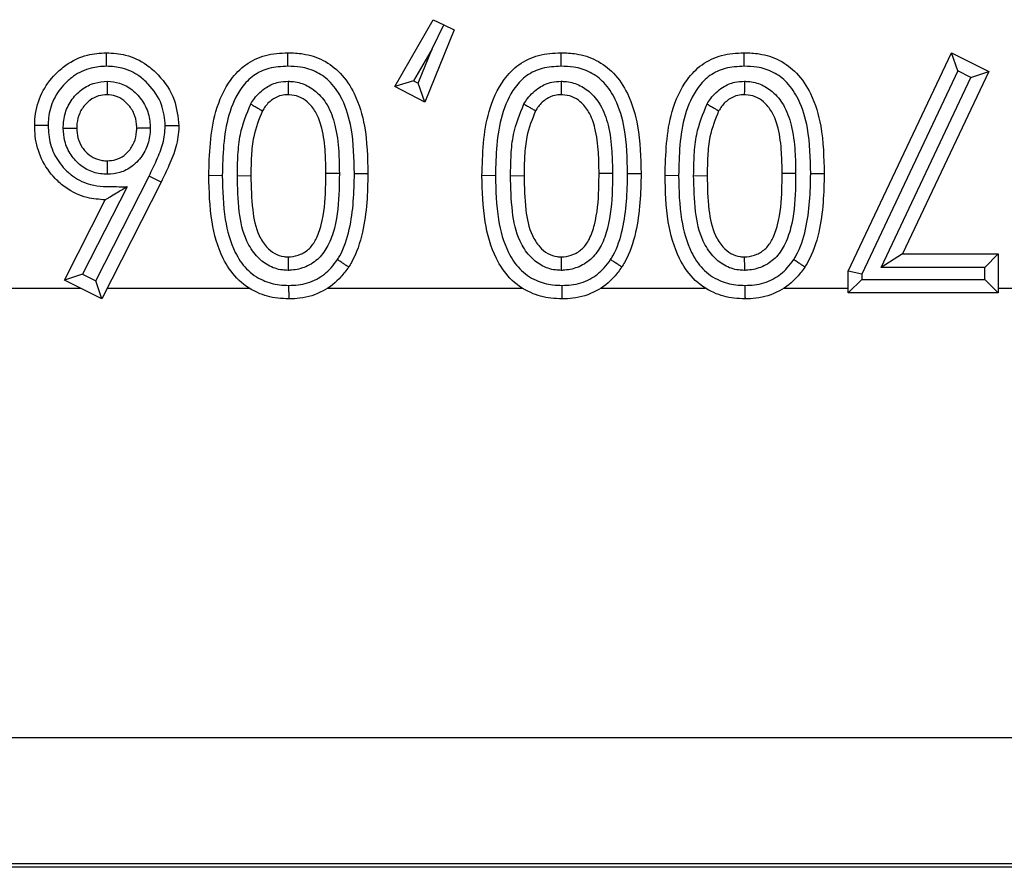
# Model space of a CAD drawing. Units: inches. Extents: x 0.3 to 8.1, y 0.3 to 10.7.
# Drawn here: x 2.3 to 2.4, y 5.4 to 5.5 of the extents above; entities that cross this region are included whole.
import ezdxf

# ---------------------------------------------------------------- set-up
doc = ezdxf.new("R2010")
doc.units = ezdxf.units.IN
doc.header["$MEASUREMENT"] = 0

msp = doc.modelspace()

# ---------------------------------------------------------------- linework, layer by layer
at = {"color": 7, "linetype": 'Continuous', "lineweight": 25}
for p, q in [((2.343672, 5.458551), (2.346509, 5.463503)), ((2.346426, 5.461346), (2.347292, 5.463122)), ((2.346509, 5.463503), (2.347292, 5.463122)), ((2.347292, 5.463122), (2.348074, 5.462741)), ((2.348074, 5.462741), (2.345897, 5.457399)), ((2.346426, 5.461346), (2.345058, 5.458959)), ((2.345384, 5.458791), (2.346426, 5.461346)), ((2.377281, 5.444866), (2.384939, 5.461055)), ((2.385405, 5.4597), (2.384939, 5.461055)), ((2.384939, 5.461055), (2.3877, 5.459663)), ((2.385405, 5.4597), (2.378281, 5.444641)), ((2.3877, 5.459663), (2.381301, 5.446142)), ((2.386379, 5.459209), (2.385405, 5.4597)), ((2.386379, 5.459209), (2.3877, 5.459663)), ((2.345058, 5.458959), (2.343672, 5.458551)), ((2.345058, 5.458959), (2.345384, 5.458791)), ((2.345897, 5.457399), (2.345384, 5.458791)), ((2.379722, 5.445142), (2.386379, 5.459209)), ((2.345897, 5.457399), (2.343672, 5.458551)), ((2.340668, 5.452093), (2.341668, 5.452099)), ((2.360923, 5.452093), (2.361923, 5.452099)), ((2.3745, 5.452093), (2.3755, 5.452099)), ((2.32149, 5.444147), (2.325441, 5.45191)), ((2.326338, 5.45147), (2.321928, 5.442803)), ((2.326338, 5.45147), (2.325441, 5.45191)), ((2.330872, 5.451941), (2.329872, 5.451936)), ((2.331988, 5.451947), (2.332988, 5.451936)), ((2.351126, 5.451941), (2.350126, 5.451936)), ((2.352242, 5.451947), (2.353242, 5.451936)), ((2.364704, 5.451941), (2.363704, 5.451936)), ((2.36582, 5.451947), (2.36682, 5.451936)), ((2.323806, 5.451107), (2.320516, 5.44464)), ((2.319171, 5.444201), (2.322196, 5.450148)), ((2.381301, 5.446142), (2.379722, 5.445142)), ((2.381301, 5.446142), (2.38841, 5.446142)), ((2.38841, 5.446142), (2.38741, 5.445142)), ((2.38841, 5.446142), (2.38841, 5.443248)), ((2.378281, 5.444641), (2.377281, 5.444866)), ((2.377281, 5.443248), (2.377281, 5.444866)), ((2.38741, 5.445142), (2.379722, 5.445142)), ((2.38741, 5.444248), (2.38741, 5.445142)), ((2.320516, 5.44464), (2.319171, 5.444201)), ((2.321928, 5.442803), (2.319171, 5.444201)), ((2.320516, 5.44464), (2.32149, 5.444147)), ((2.321928, 5.442803), (2.32149, 5.444147)), ((2.378281, 5.444248), (2.377281, 5.443248)), ((2.378281, 5.444641), (2.378281, 5.444248)), ((2.378281, 5.444248), (2.38741, 5.444248)), ((2.38841, 5.443248), (2.38741, 5.444248)), ((2.311562, 5.443602), (2.320353, 5.443602)), ((2.322335, 5.443602), (2.332854, 5.443602)), ((2.338695, 5.443602), (2.353109, 5.443602)), ((2.35895, 5.443602), (2.366686, 5.443602)), ((2.372527, 5.443602), (2.377281, 5.443602)), ((2.38841, 5.443602), (2.401595, 5.443602)), ((2.38841, 5.443248), (2.377281, 5.443248)), ((2.533555, 5.410273), (2.267443, 5.410273)), ((2.533846, 5.400663), (1.783837, 5.400663)), ((1.784128, 5.400954), (2.533555, 5.400954))]:
    msp.add_line(p, q, dxfattribs=at)
for points, knots in [([(2.316962, 5.45565), (2.316969, 5.455874), (2.316994, 5.456696), (2.317389, 5.458088), (2.318303, 5.45933), (2.319448, 5.460319), (2.320738, 5.46095), (2.321805, 5.461023), (2.322276, 5.461055)], [0, 0, 0, 0, 0.079779, 0.293368, 0.503676, 0.620162, 0.832534, 1, 1, 1, 1]), ([(2.322279, 5.460054), (2.322279, 5.46009), (2.322279, 5.460164), (2.322278, 5.460347), (2.322278, 5.460595), (2.322277, 5.460849), (2.322276, 5.461021), (2.322276, 5.461044), (2.322276, 5.461055)], [0, 0, 0, 0, 0.067806, 0.141597, 0.356252, 0.570852, 0.785425, 1, 1, 1, 1]), ([(2.322276, 5.461055), (2.322757, 5.461022), (2.323813, 5.460951), (2.325145, 5.460316), (2.326395, 5.459194), (2.327437, 5.457682), (2.327579, 5.456286), (2.327646, 5.455626)], [0, 0, 0, 0, 0.170297, 0.373872, 0.507685, 0.767307, 1, 1, 1, 1]), ([(2.329872, 5.451936), (2.329914, 5.453548), (2.329981, 5.456042), (2.331218, 5.458842), (2.332567, 5.460256), (2.334071, 5.460957), (2.33517, 5.461022), (2.335732, 5.461055)], [0, 0, 0, 0, 0.391421, 0.605165, 0.731884, 0.862934, 1, 1, 1, 1]), ([(2.335732, 5.460054), (2.335732, 5.460096), (2.335732, 5.46017), (2.335732, 5.460353), (2.335732, 5.460595), (2.335732, 5.460849), (2.335732, 5.461021), (2.335732, 5.461044), (2.335732, 5.461055)], [0, 0, 0, 0, 0.079283, 0.141508, 0.35616, 0.570783, 0.785391, 1, 1, 1, 1]), ([(2.335732, 5.461055), (2.336107, 5.461039), (2.337005, 5.461001), (2.338394, 5.460568), (2.339745, 5.459545), (2.340851, 5.457863), (2.341596, 5.455303), (2.341642, 5.453279), (2.341668, 5.452099)], [0, 0, 0, 0, 0.092379, 0.221351, 0.351729, 0.502392, 0.709855, 1, 1, 1, 1]), ([(2.350126, 5.451936), (2.350169, 5.453548), (2.350235, 5.456042), (2.351473, 5.458842), (2.352822, 5.460256), (2.354325, 5.460957), (2.355424, 5.461022), (2.355986, 5.461055)], [0, 0, 0, 0, 0.391421, 0.6051654, 0.7318836, 0.8629335, 1, 1, 1, 1]), ([(2.355986, 5.460054), (2.355986, 5.460096), (2.355986, 5.46017), (2.355986, 5.460353), (2.355986, 5.460595), (2.355986, 5.460849), (2.355986, 5.461021), (2.355986, 5.461044), (2.355986, 5.461055)], [0, 0, 0, 0, 0.079283, 0.141508, 0.35616, 0.570783, 0.785391, 1, 1, 1, 1]), ([(2.355986, 5.461055), (2.356361, 5.461039), (2.357259, 5.461001), (2.358648, 5.460568), (2.36, 5.459545), (2.361106, 5.457863), (2.361851, 5.455303), (2.361897, 5.453279), (2.361923, 5.452099)], [0, 0, 0, 0, 0.092379, 0.221351, 0.351729, 0.502392, 0.709855, 1, 1, 1, 1]), ([(2.363704, 5.451936), (2.363746, 5.453548), (2.363812, 5.456042), (2.36505, 5.458842), (2.366399, 5.460256), (2.367902, 5.460957), (2.369002, 5.461022), (2.369564, 5.461055)], [0, 0, 0, 0, 0.391421, 0.605165, 0.731884, 0.862934, 1, 1, 1, 1]), ([(2.369564, 5.460054), (2.369564, 5.460096), (2.369564, 5.46017), (2.369564, 5.460353), (2.369564, 5.460595), (2.369564, 5.460849), (2.369564, 5.461021), (2.369564, 5.461044), (2.369564, 5.461055)], [0, 0, 0, 0, 0.079283, 0.141508, 0.35616, 0.570783, 0.785391, 1, 1, 1, 1]), ([(2.369564, 5.461055), (2.369939, 5.461039), (2.370837, 5.461001), (2.372226, 5.460568), (2.373577, 5.459545), (2.374683, 5.457863), (2.375428, 5.455303), (2.375474, 5.453279), (2.3755, 5.452099)], [0, 0, 0, 0, 0.092379, 0.221351, 0.351729, 0.502392, 0.709855, 1, 1, 1, 1]), ([(2.322279, 5.460054), (2.321895, 5.460029), (2.321032, 5.459973), (2.319984, 5.459461), (2.319056, 5.458656), (2.318307, 5.457646), (2.317987, 5.456509), (2.317968, 5.455838), (2.317963, 5.45565)], [0, 0, 0, 0, 0.167914, 0.37662, 0.495116, 0.70597, 0.917568, 1, 1, 1, 1]), ([(2.326646, 5.455622), (2.326592, 5.45616), (2.326478, 5.457308), (2.325616, 5.458545), (2.324602, 5.45946), (2.323524, 5.459973), (2.322673, 5.460028), (2.322279, 5.460054)], [0, 0, 0, 0, 0.232847, 0.496276, 0.630459, 0.828614, 1, 1, 1, 1]), ([(2.335732, 5.460054), (2.335257, 5.460028), (2.334366, 5.45998), (2.333152, 5.459422), (2.332048, 5.458249), (2.33096, 5.455739), (2.330907, 5.453457), (2.330872, 5.451941)], [0, 0, 0, 0, 0.1326495, 0.2491622, 0.3649175, 0.5779894, 1, 1, 1, 1]), ([(2.340668, 5.452093), (2.340645, 5.453219), (2.340606, 5.455092), (2.339943, 5.457406), (2.339018, 5.458833), (2.337923, 5.459668), (2.336789, 5.460012), (2.336049, 5.460042), (2.335732, 5.460054)], [0, 0, 0, 0, 0.3173839, 0.5282949, 0.671649, 0.7907654, 0.910141, 1, 1, 1, 1]), ([(2.355986, 5.460054), (2.355512, 5.460028), (2.354621, 5.45998), (2.353407, 5.459422), (2.352303, 5.458249), (2.351215, 5.455739), (2.351162, 5.453457), (2.351126, 5.451941)], [0, 0, 0, 0, 0.1326495, 0.2491622, 0.3649175, 0.5779894, 1, 1, 1, 1]), ([(2.360923, 5.452093), (2.3609, 5.453219), (2.360861, 5.455092), (2.360197, 5.457406), (2.359273, 5.458833), (2.358177, 5.459668), (2.357044, 5.460012), (2.356304, 5.460042), (2.355986, 5.460054)], [0, 0, 0, 0, 0.317384, 0.528295, 0.671649, 0.790765, 0.910141, 1, 1, 1, 1]), ([(2.369564, 5.460054), (2.369089, 5.460028), (2.368198, 5.45998), (2.366984, 5.459422), (2.36588, 5.458249), (2.364792, 5.455739), (2.364739, 5.453457), (2.364704, 5.451941)], [0, 0, 0, 0, 0.1326495, 0.2491622, 0.3649175, 0.5779894, 1, 1, 1, 1]), ([(2.3745, 5.452093), (2.374477, 5.453219), (2.374438, 5.455092), (2.373775, 5.457406), (2.37285, 5.458833), (2.371755, 5.459668), (2.370621, 5.460012), (2.369881, 5.460042), (2.369564, 5.460054)], [0, 0, 0, 0, 0.317384, 0.528295, 0.671649, 0.790765, 0.910141, 1, 1, 1, 1]), ([(2.319077, 5.45547), (2.319083, 5.455612), (2.319103, 5.45613), (2.319324, 5.457017), (2.319871, 5.457819), (2.320566, 5.458442), (2.321354, 5.458861), (2.322025, 5.458915), (2.322336, 5.45894)], [0, 0, 0, 0, 0.080516, 0.294567, 0.508737, 0.620494, 0.823567, 1, 1, 1, 1]), ([(2.322336, 5.45894), (2.322336, 5.458918), (2.322336, 5.458844), (2.322336, 5.458659), (2.322336, 5.458397), (2.322336, 5.458144), (2.322335, 5.457972), (2.322335, 5.45795), (2.322335, 5.457939)], [0, 0, 0, 0, 0.042517, 0.1425926, 0.3572982, 0.5716439, 0.785819, 1, 1, 1, 1]), ([(2.322336, 5.45894), (2.322649, 5.458912), (2.323314, 5.458852), (2.32408, 5.458415), (2.324757, 5.457785), (2.325302, 5.456974), (2.325505, 5.456096), (2.325526, 5.455596), (2.325531, 5.455477)], [0, 0, 0, 0, 0.1788574, 0.3813315, 0.4917549, 0.7114829, 0.9314438, 1, 1, 1, 1]), ([(2.332982, 5.457254), (2.333069, 5.457391), (2.333373, 5.457868), (2.334038, 5.458499), (2.334949, 5.458893), (2.335515, 5.458926), (2.335752, 5.458939)], [0, 0, 0, 0, 0.143195, 0.500922, 0.791364, 1, 1, 1, 1]), ([(2.335752, 5.458939), (2.335752, 5.45891), (2.335751, 5.458836), (2.33575, 5.458652), (2.335749, 5.458398), (2.335747, 5.458144), (2.335746, 5.457972), (2.335746, 5.45795), (2.335746, 5.457939)], [0, 0, 0, 0, 0.054927, 0.141836, 0.356505, 0.571043, 0.785521, 1, 1, 1, 1]), ([(2.335752, 5.458939), (2.335797, 5.458937), (2.336192, 5.458922), (2.336941, 5.45878), (2.337917, 5.458169), (2.338767, 5.457133), (2.339311, 5.455578), (2.339524, 5.45386), (2.339544, 5.452668), (2.339552, 5.452135)], [0, 0, 0, 0, 0.015684, 0.136379, 0.257019, 0.405285, 0.589192, 0.816428, 1, 1, 1, 1]), ([(2.353236, 5.457254), (2.353323, 5.457391), (2.353628, 5.457868), (2.354292, 5.458499), (2.355204, 5.458893), (2.35577, 5.458926), (2.356006, 5.458939)], [0, 0, 0, 0, 0.143195, 0.500922, 0.791364, 1, 1, 1, 1]), ([(2.356006, 5.458939), (2.356006, 5.45891), (2.356006, 5.458836), (2.356005, 5.458652), (2.356003, 5.458398), (2.356002, 5.458144), (2.356001, 5.457972), (2.356, 5.45795), (2.356, 5.457939)], [0, 0, 0, 0, 0.0549271, 0.1418365, 0.3565046, 0.5710434, 0.7855206, 1, 1, 1, 1]), ([(2.356006, 5.458939), (2.356052, 5.458937), (2.356447, 5.458922), (2.357195, 5.45878), (2.358172, 5.458169), (2.359021, 5.457133), (2.359566, 5.455578), (2.359778, 5.45386), (2.359798, 5.452668), (2.359807, 5.452135)], [0, 0, 0, 0, 0.015684, 0.136379, 0.257019, 0.405285, 0.589192, 0.816428, 1, 1, 1, 1]), ([(2.366814, 5.457254), (2.366901, 5.457391), (2.367205, 5.457868), (2.36787, 5.458499), (2.368781, 5.458893), (2.369347, 5.458926), (2.369584, 5.458939)], [0, 0, 0, 0, 0.143195, 0.500922, 0.791364, 1, 1, 1, 1]), ([(2.369584, 5.458939), (2.369584, 5.45891), (2.369583, 5.458836), (2.369582, 5.458652), (2.36958, 5.458398), (2.369579, 5.458144), (2.369578, 5.457972), (2.369578, 5.45795), (2.369578, 5.457939)], [0, 0, 0, 0, 0.054927, 0.141836, 0.356505, 0.571043, 0.785521, 1, 1, 1, 1]), ([(2.369584, 5.458939), (2.369629, 5.458937), (2.370024, 5.458922), (2.370773, 5.45878), (2.371749, 5.458169), (2.372598, 5.457133), (2.373143, 5.455578), (2.373356, 5.45386), (2.373375, 5.452668), (2.373384, 5.452135)], [0, 0, 0, 0, 0.015684, 0.136379, 0.257019, 0.405285, 0.589192, 0.816428, 1, 1, 1, 1]), ([(2.322335, 5.457939), (2.32212, 5.457922), (2.321663, 5.457887), (2.321122, 5.457597), (2.320643, 5.457165), (2.320253, 5.456599), (2.320097, 5.455962), (2.320083, 5.455583), (2.320078, 5.455473)], [0, 0, 0, 0, 0.17289, 0.367177, 0.480721, 0.693807, 0.910746, 1, 1, 1, 1]), ([(2.32453, 5.455473), (2.324526, 5.455566), (2.32451, 5.455932), (2.324369, 5.456566), (2.323977, 5.457142), (2.323506, 5.457582), (2.322987, 5.457883), (2.322543, 5.457921), (2.322335, 5.457939)], [0, 0, 0, 0, 0.076815, 0.300877, 0.523355, 0.636567, 0.830566, 1, 1, 1, 1]), ([(2.335746, 5.457939), (2.335586, 5.45793), (2.335209, 5.45791), (2.33459, 5.457641), (2.33413, 5.457197), (2.333911, 5.456852), (2.333843, 5.456746)], [0, 0, 0, 0, 0.202658, 0.479212, 0.839189, 1, 1, 1, 1]), ([(2.338552, 5.452134), (2.338544, 5.452643), (2.338526, 5.453757), (2.338339, 5.455298), (2.337895, 5.456607), (2.337255, 5.457395), (2.336563, 5.457833), (2.336049, 5.457927), (2.335777, 5.457937), (2.335746, 5.457939)], [0, 0, 0, 0, 0.2137174, 0.4674656, 0.6495768, 0.7854943, 0.8854153, 0.9869576, 1, 1, 1, 1]), ([(2.356, 5.457939), (2.355841, 5.45793), (2.355464, 5.45791), (2.354845, 5.457641), (2.354385, 5.457197), (2.354166, 5.456852), (2.354098, 5.456746)], [0, 0, 0, 0, 0.202658, 0.479212, 0.839189, 1, 1, 1, 1]), ([(2.358807, 5.452134), (2.358799, 5.452643), (2.358781, 5.453757), (2.358594, 5.455298), (2.35815, 5.456607), (2.35751, 5.457395), (2.356818, 5.457833), (2.356304, 5.457927), (2.356031, 5.457937), (2.356, 5.457939)], [0, 0, 0, 0, 0.213717, 0.467466, 0.649577, 0.785494, 0.885415, 0.986958, 1, 1, 1, 1]), ([(2.369578, 5.457939), (2.369418, 5.45793), (2.369041, 5.45791), (2.368422, 5.457641), (2.367962, 5.457197), (2.367743, 5.456852), (2.367675, 5.456746)], [0, 0, 0, 0, 0.202658, 0.4792125, 0.8391887, 1, 1, 1, 1]), ([(2.372384, 5.452134), (2.372376, 5.452643), (2.372358, 5.453757), (2.372171, 5.455298), (2.371727, 5.456607), (2.371087, 5.457395), (2.370395, 5.457833), (2.369881, 5.457927), (2.369609, 5.457937), (2.369578, 5.457939)], [0, 0, 0, 0, 0.213717, 0.467466, 0.649577, 0.785494, 0.885415, 0.986958, 1, 1, 1, 1]), ([(2.331988, 5.451947), (2.331998, 5.452457), (2.332017, 5.453478), (2.332183, 5.455299), (2.33268, 5.456515), (2.332982, 5.457254)], [0, 0, 0, 0, 0.28146, 0.563186, 1, 1, 1, 1]), ([(2.332982, 5.457254), (2.333007, 5.457239), (2.333071, 5.457201), (2.33323, 5.457108), (2.333448, 5.456979), (2.333666, 5.45685), (2.333815, 5.456762), (2.333834, 5.456751), (2.333843, 5.456746)], [0, 0, 0, 0, 0.05746, 0.141767, 0.356432, 0.570988, 0.785493, 1, 1, 1, 1]), ([(2.352242, 5.451947), (2.352252, 5.452457), (2.352272, 5.453478), (2.352438, 5.455299), (2.352934, 5.456515), (2.353236, 5.457254)], [0, 0, 0, 0, 0.28146, 0.563186, 1, 1, 1, 1]), ([(2.353236, 5.457254), (2.353262, 5.457239), (2.353326, 5.457201), (2.353484, 5.457108), (2.353703, 5.456979), (2.353921, 5.45685), (2.354069, 5.456762), (2.354089, 5.456751), (2.354098, 5.456746)], [0, 0, 0, 0, 0.05746, 0.141767, 0.356432, 0.570988, 0.785493, 1, 1, 1, 1]), ([(2.36582, 5.451947), (2.36583, 5.452457), (2.365849, 5.453478), (2.366015, 5.455299), (2.366512, 5.456515), (2.366814, 5.457254)], [0, 0, 0, 0, 0.28146, 0.563186, 1, 1, 1, 1]), ([(2.366814, 5.457254), (2.366839, 5.457239), (2.366903, 5.457201), (2.367062, 5.457108), (2.36728, 5.456979), (2.367498, 5.45685), (2.367647, 5.456762), (2.367666, 5.456751), (2.367675, 5.456746)], [0, 0, 0, 0, 0.05746, 0.141767, 0.356432, 0.570988, 0.785493, 1, 1, 1, 1]), ([(2.333843, 5.456746), (2.333592, 5.456116), (2.333162, 5.45504), (2.333015, 5.453393), (2.332997, 5.452427), (2.332988, 5.451936)], [0, 0, 0, 0, 0.410575, 0.700723, 1, 1, 1, 1]), ([(2.354098, 5.456746), (2.353846, 5.456116), (2.353417, 5.45504), (2.35327, 5.453393), (2.353252, 5.452427), (2.353242, 5.451936)], [0, 0, 0, 0, 0.4105755, 0.7007227, 1, 1, 1, 1]), ([(2.367675, 5.456746), (2.367424, 5.456116), (2.366994, 5.45504), (2.366847, 5.453393), (2.366829, 5.452427), (2.36682, 5.451936)], [0, 0, 0, 0, 0.410575, 0.700723, 1, 1, 1, 1]), ([(2.322196, 5.450148), (2.321743, 5.450178), (2.320702, 5.450246), (2.319423, 5.450871), (2.318279, 5.451872), (2.317386, 5.453131), (2.316997, 5.454545), (2.31697, 5.455389), (2.316962, 5.45565)], [0, 0, 0, 0, 0.16074, 0.368836, 0.489741, 0.699977, 0.907272, 1, 1, 1, 1]), ([(2.317963, 5.45565), (2.317929, 5.45565), (2.317855, 5.45565), (2.317671, 5.45565), (2.317421, 5.45565), (2.317168, 5.45565), (2.316995, 5.45565), (2.316973, 5.45565), (2.316962, 5.45565)], [0, 0, 0, 0, 0.065207, 0.141628, 0.356284, 0.570876, 0.785438, 1, 1, 1, 1]), ([(2.317963, 5.45565), (2.317969, 5.455427), (2.317991, 5.454726), (2.318308, 5.453563), (2.319041, 5.452538), (2.319962, 5.451726), (2.321256, 5.451111), (2.322648, 5.451143), (2.323548, 5.451115), (2.323806, 5.451107)], [0, 0, 0, 0, 0.078932, 0.247904, 0.417, 0.516741, 0.680869, 0.908592, 1, 1, 1, 1]), ([(2.319077, 5.45547), (2.319103, 5.45547), (2.319177, 5.45547), (2.319361, 5.455471), (2.319619, 5.455472), (2.319873, 5.455472), (2.320045, 5.455473), (2.320067, 5.455473), (2.320078, 5.455473)], [0, 0, 0, 0, 0.048557, 0.142105, 0.356787, 0.571257, 0.785627, 1, 1, 1, 1]), ([(2.322347, 5.452041), (2.322175, 5.452048), (2.321651, 5.452071), (2.320799, 5.452354), (2.320089, 5.452907), (2.319527, 5.453619), (2.319144, 5.454439), (2.319099, 5.455142), (2.319077, 5.45547)], [0, 0, 0, 0, 0.097714, 0.298447, 0.498833, 0.600833, 0.814001, 1, 1, 1, 1]), ([(2.320078, 5.455473), (2.320093, 5.455228), (2.320123, 5.45472), (2.320398, 5.454132), (2.320789, 5.453637), (2.321272, 5.453257), (2.321858, 5.453062), (2.322219, 5.453047), (2.322346, 5.453042)], [0, 0, 0, 0, 0.1976234, 0.4092085, 0.5117645, 0.7075562, 0.8972885, 1, 1, 1, 1]), ([(2.322346, 5.453042), (2.322558, 5.453057), (2.323001, 5.453088), (2.32353, 5.453376), (2.324002, 5.45381), (2.324379, 5.454396), (2.324514, 5.455022), (2.324527, 5.455383), (2.32453, 5.455473)], [0, 0, 0, 0, 0.173758, 0.363773, 0.481197, 0.702061, 0.925854, 1, 1, 1, 1]), ([(2.325531, 5.455477), (2.325527, 5.455362), (2.32551, 5.454868), (2.325317, 5.453998), (2.324783, 5.453167), (2.324097, 5.452538), (2.323316, 5.452116), (2.322659, 5.452065), (2.322347, 5.452041)], [0, 0, 0, 0, 0.066196, 0.285147, 0.504152, 0.622737, 0.821012, 1, 1, 1, 1]), ([(2.32453, 5.455473), (2.324541, 5.455473), (2.324563, 5.455473), (2.324735, 5.455474), (2.324989, 5.455475), (2.325246, 5.455476), (2.32543, 5.455476), (2.325505, 5.455477), (2.325531, 5.455477)], [0, 0, 0, 0, 0.21441, 0.428817, 0.64331, 0.857988, 0.949671, 1, 1, 1, 1]), ([(2.325441, 5.45191), (2.325629, 5.452305), (2.326007, 5.453095), (2.326537, 5.45431), (2.32661, 5.455186), (2.326646, 5.455622)], [0, 0, 0, 0, 0.334429, 0.669213, 1, 1, 1, 1]), ([(2.327646, 5.455626), (2.327646, 5.455602), (2.327637, 5.45508), (2.327498, 5.454064), (2.326944, 5.452727), (2.326535, 5.451878), (2.326338, 5.45147)], [0, 0, 0, 0, 0.016231, 0.356348, 0.690364, 1, 1, 1, 1]), ([(2.327646, 5.455626), (2.327635, 5.455626), (2.327613, 5.455626), (2.32744, 5.455625), (2.327187, 5.455624), (2.32694, 5.455623), (2.326756, 5.455622), (2.326682, 5.455622), (2.326646, 5.455622)], [0, 0, 0, 0, 0.214584, 0.429168, 0.643774, 0.858428, 0.929738, 1, 1, 1, 1]), ([(2.322346, 5.453042), (2.322346, 5.453031), (2.322346, 5.453009), (2.322346, 5.452836), (2.322346, 5.452583), (2.322346, 5.452325), (2.322346, 5.45214), (2.322347, 5.452066), (2.322347, 5.452041)], [0, 0, 0, 0, 0.2143778, 0.4287522, 0.6432255, 0.8579069, 0.9512405, 1, 1, 1, 1]), ([(2.335746, 5.445919), (2.335811, 5.445922), (2.336126, 5.445935), (2.3367, 5.446074), (2.337377, 5.446516), (2.337901, 5.447298), (2.338402, 5.44877), (2.338534, 5.450452), (2.338548, 5.451734), (2.338552, 5.452134)], [0, 0, 0, 0, 0.025748, 0.12496, 0.230042, 0.338029, 0.491199, 0.841491, 1, 1, 1, 1]), ([(2.339552, 5.452135), (2.339548, 5.451723), (2.339534, 5.450355), (2.33938, 5.448515), (2.338787, 5.446804), (2.338079, 5.445776), (2.337113, 5.445141), (2.336287, 5.444941), (2.335837, 5.444922), (2.335749, 5.444918)], [0, 0, 0, 0, 0.135676, 0.449577, 0.60057, 0.72602, 0.852057, 0.971008, 1, 1, 1, 1]), ([(2.338552, 5.452134), (2.338563, 5.452134), (2.338585, 5.452134), (2.338758, 5.452134), (2.339011, 5.452135), (2.339244, 5.452135), (2.339426, 5.452135), (2.3395, 5.452135), (2.339552, 5.452135)], [0, 0, 0, 0, 0.21464, 0.42928, 0.643925, 0.858582, 0.89986, 1, 1, 1, 1]), ([(2.339408, 5.445716), (2.339465, 5.44581), (2.339886, 5.4465), (2.340345, 5.447958), (2.340627, 5.450021), (2.340655, 5.451404), (2.340668, 5.452093)], [0, 0, 0, 0, 0.050026, 0.368893, 0.68569, 1, 1, 1, 1]), ([(2.341668, 5.452099), (2.341654, 5.45138), (2.341625, 5.449922), (2.341318, 5.447685), (2.340795, 5.44607), (2.340311, 5.445276), (2.340243, 5.445165)], [0, 0, 0, 0, 0.301223, 0.61045, 0.945327, 1, 1, 1, 1]), ([(2.356, 5.445919), (2.356065, 5.445922), (2.35638, 5.445935), (2.356955, 5.446074), (2.357632, 5.446516), (2.358156, 5.447298), (2.358656, 5.44877), (2.358789, 5.450452), (2.358803, 5.451734), (2.358807, 5.452134)], [0, 0, 0, 0, 0.0257479, 0.1249596, 0.2300422, 0.3380293, 0.4911994, 0.841491, 1, 1, 1, 1]), ([(2.359807, 5.452135), (2.359803, 5.451723), (2.359788, 5.450355), (2.359635, 5.448515), (2.359042, 5.446804), (2.358334, 5.445776), (2.357368, 5.445141), (2.356542, 5.444941), (2.356092, 5.444922), (2.356004, 5.444918)], [0, 0, 0, 0, 0.135676, 0.449577, 0.60057, 0.72602, 0.852057, 0.971008, 1, 1, 1, 1]), ([(2.358807, 5.452134), (2.358818, 5.452134), (2.35884, 5.452134), (2.359013, 5.452134), (2.359266, 5.452135), (2.359499, 5.452135), (2.359681, 5.452135), (2.359755, 5.452135), (2.359807, 5.452135)], [0, 0, 0, 0, 0.21464, 0.42928, 0.643925, 0.858582, 0.89986, 1, 1, 1, 1]), ([(2.359662, 5.445716), (2.359719, 5.44581), (2.36014, 5.4465), (2.3606, 5.447958), (2.360882, 5.450021), (2.360909, 5.451404), (2.360923, 5.452093)], [0, 0, 0, 0, 0.050026, 0.368893, 0.68569, 1, 1, 1, 1]), ([(2.361923, 5.452099), (2.361909, 5.45138), (2.36188, 5.449922), (2.361572, 5.447685), (2.36105, 5.44607), (2.360565, 5.445276), (2.360497, 5.445165)], [0, 0, 0, 0, 0.301223, 0.61045, 0.945327, 1, 1, 1, 1]), ([(2.369578, 5.445919), (2.369643, 5.445922), (2.369958, 5.445935), (2.370532, 5.446074), (2.371209, 5.446516), (2.371733, 5.447298), (2.372234, 5.44877), (2.372366, 5.450452), (2.37238, 5.451734), (2.372384, 5.452134)], [0, 0, 0, 0, 0.025748, 0.12496, 0.230042, 0.338029, 0.491199, 0.841491, 1, 1, 1, 1]), ([(2.373384, 5.452135), (2.37338, 5.451723), (2.373366, 5.450355), (2.373212, 5.448515), (2.372619, 5.446804), (2.371911, 5.445776), (2.370945, 5.445141), (2.370119, 5.444941), (2.369669, 5.444922), (2.369581, 5.444918)], [0, 0, 0, 0, 0.135676, 0.449577, 0.60057, 0.72602, 0.852057, 0.971008, 1, 1, 1, 1]), ([(2.372384, 5.452134), (2.372395, 5.452134), (2.372417, 5.452134), (2.37259, 5.452134), (2.372843, 5.452135), (2.373076, 5.452135), (2.373258, 5.452135), (2.373332, 5.452135), (2.373384, 5.452135)], [0, 0, 0, 0, 0.21464, 0.42928, 0.643925, 0.858582, 0.89986, 1, 1, 1, 1]), ([(2.373239, 5.445716), (2.373297, 5.44581), (2.373717, 5.4465), (2.374177, 5.447958), (2.374459, 5.450021), (2.374487, 5.451404), (2.3745, 5.452093)], [0, 0, 0, 0, 0.050026, 0.368893, 0.68569, 1, 1, 1, 1]), ([(2.3755, 5.452099), (2.375486, 5.45138), (2.375457, 5.449922), (2.37515, 5.447685), (2.374627, 5.44607), (2.374142, 5.445276), (2.374074, 5.445165)], [0, 0, 0, 0, 0.301223, 0.61045, 0.945327, 1, 1, 1, 1]), ([(2.335822, 5.442803), (2.335541, 5.442813), (2.334743, 5.442842), (2.333345, 5.44322), (2.331886, 5.444238), (2.33068, 5.446075), (2.329949, 5.448698), (2.329899, 5.450792), (2.329872, 5.451936)], [0, 0, 0, 0, 0.068532, 0.194386, 0.347237, 0.490472, 0.721733, 1, 1, 1, 1]), ([(2.330872, 5.451941), (2.330896, 5.45085), (2.33094, 5.44891), (2.331589, 5.44653), (2.332603, 5.444964), (2.333791, 5.444136), (2.334923, 5.443835), (2.335579, 5.443812), (2.335813, 5.443803)], [0, 0, 0, 0, 0.304166, 0.541113, 0.678137, 0.816719, 0.934686, 1, 1, 1, 1]), ([(2.335749, 5.444918), (2.335607, 5.444924), (2.335095, 5.444946), (2.334234, 5.445234), (2.333325, 5.446005), (2.332468, 5.447336), (2.332044, 5.449415), (2.332008, 5.451058), (2.331988, 5.451947)], [0, 0, 0, 0, 0.047928, 0.17305, 0.297393, 0.443926, 0.699365, 1, 1, 1, 1]), ([(2.332988, 5.451936), (2.333008, 5.451094), (2.333043, 5.449599), (2.333392, 5.44776), (2.334075, 5.446693), (2.334717, 5.446135), (2.335305, 5.445938), (2.335647, 5.445923), (2.335746, 5.445919)], [0, 0, 0, 0, 0.34656, 0.615787, 0.753102, 0.859391, 0.959375, 1, 1, 1, 1]), ([(2.356077, 5.442803), (2.355796, 5.442813), (2.354998, 5.442842), (2.3536, 5.44322), (2.352141, 5.444238), (2.350934, 5.446075), (2.350203, 5.448698), (2.350154, 5.450792), (2.350126, 5.451936)], [0, 0, 0, 0, 0.068532, 0.194386, 0.347237, 0.490472, 0.721733, 1, 1, 1, 1]), ([(2.351126, 5.451941), (2.351151, 5.45085), (2.351194, 5.44891), (2.351844, 5.44653), (2.352857, 5.444964), (2.354045, 5.444136), (2.355177, 5.443835), (2.355834, 5.443812), (2.356068, 5.443803)], [0, 0, 0, 0, 0.304166, 0.541113, 0.678137, 0.816719, 0.934686, 1, 1, 1, 1]), ([(2.356004, 5.444918), (2.355862, 5.444924), (2.35535, 5.444946), (2.354488, 5.445234), (2.35358, 5.446005), (2.352722, 5.447336), (2.352299, 5.449415), (2.352262, 5.451058), (2.352242, 5.451947)], [0, 0, 0, 0, 0.047928, 0.17305, 0.297393, 0.443926, 0.699365, 1, 1, 1, 1]), ([(2.353242, 5.451936), (2.353262, 5.451094), (2.353297, 5.449599), (2.353647, 5.44776), (2.35433, 5.446693), (2.354971, 5.446135), (2.355559, 5.445938), (2.355902, 5.445923), (2.356, 5.445919)], [0, 0, 0, 0, 0.34656, 0.615787, 0.753102, 0.859391, 0.959375, 1, 1, 1, 1]), ([(2.369654, 5.442803), (2.369373, 5.442813), (2.368575, 5.442842), (2.367177, 5.44322), (2.365718, 5.444238), (2.364512, 5.446075), (2.36378, 5.448698), (2.363731, 5.450792), (2.363704, 5.451936)], [0, 0, 0, 0, 0.068532, 0.194386, 0.347237, 0.490472, 0.721733, 1, 1, 1, 1]), ([(2.364704, 5.451941), (2.364728, 5.45085), (2.364772, 5.44891), (2.365421, 5.44653), (2.366435, 5.444964), (2.367623, 5.444136), (2.368755, 5.443835), (2.369411, 5.443812), (2.369645, 5.443803)], [0, 0, 0, 0, 0.304166, 0.541113, 0.678137, 0.816719, 0.934686, 1, 1, 1, 1]), ([(2.369581, 5.444918), (2.369439, 5.444924), (2.368927, 5.444946), (2.368066, 5.445234), (2.367157, 5.446005), (2.3663, 5.447336), (2.365876, 5.449415), (2.36584, 5.451058), (2.36582, 5.451947)], [0, 0, 0, 0, 0.047928, 0.17305, 0.297393, 0.443926, 0.699365, 1, 1, 1, 1]), ([(2.36682, 5.451936), (2.366839, 5.451094), (2.366874, 5.449599), (2.367224, 5.44776), (2.367907, 5.446693), (2.368549, 5.446135), (2.369137, 5.445938), (2.369479, 5.445923), (2.369578, 5.445919)], [0, 0, 0, 0, 0.34656, 0.615787, 0.753102, 0.859391, 0.959375, 1, 1, 1, 1]), ([(2.323806, 5.451107), (2.323799, 5.451103), (2.323538, 5.450947), (2.323098, 5.450686), (2.3226, 5.450389), (2.322336, 5.450231), (2.322215, 5.45016), (2.322202, 5.450152), (2.322196, 5.450148)], [0, 0, 0, 0, 0.01048, 0.396772, 0.663921, 0.81628, 0.917212, 1, 1, 1, 1]), ([(2.335746, 5.445919), (2.335746, 5.445908), (2.335746, 5.445886), (2.335746, 5.445714), (2.335747, 5.44546), (2.335748, 5.445203), (2.335749, 5.445018), (2.335749, 5.444944), (2.335749, 5.444918)], [0, 0, 0, 0, 0.21439, 0.428777, 0.643258, 0.857938, 0.950672, 1, 1, 1, 1]), ([(2.335813, 5.443803), (2.336039, 5.443811), (2.336748, 5.443834), (2.337884, 5.444183), (2.338838, 5.444937), (2.339256, 5.445508), (2.339408, 5.445716)], [0, 0, 0, 0, 0.159483, 0.500824, 0.818196, 1, 1, 1, 1]), ([(2.340243, 5.445165), (2.340233, 5.445171), (2.340215, 5.445183), (2.340071, 5.445278), (2.339859, 5.445418), (2.339646, 5.445559), (2.339492, 5.44566), (2.33943, 5.445701), (2.339408, 5.445716)], [0, 0, 0, 0, 0.214449, 0.4288955, 0.6434145, 0.858086, 0.9474646, 1, 1, 1, 1]), ([(2.356, 5.445919), (2.356, 5.445908), (2.356, 5.445886), (2.356001, 5.445714), (2.356002, 5.44546), (2.356003, 5.445203), (2.356003, 5.445018), (2.356004, 5.444944), (2.356004, 5.444918)], [0, 0, 0, 0, 0.21439, 0.4287767, 0.6432578, 0.8579377, 0.9506722, 1, 1, 1, 1]), ([(2.356068, 5.443803), (2.356293, 5.443811), (2.357002, 5.443834), (2.358138, 5.444183), (2.359093, 5.444937), (2.35951, 5.445508), (2.359662, 5.445716)], [0, 0, 0, 0, 0.159483, 0.500824, 0.818196, 1, 1, 1, 1]), ([(2.360497, 5.445165), (2.360488, 5.445171), (2.360469, 5.445183), (2.360326, 5.445278), (2.360114, 5.445418), (2.359901, 5.445559), (2.359747, 5.44566), (2.359685, 5.445701), (2.359662, 5.445716)], [0, 0, 0, 0, 0.214449, 0.4288955, 0.6434145, 0.858086, 0.9474646, 1, 1, 1, 1]), ([(2.369578, 5.445919), (2.369578, 5.445908), (2.369578, 5.445886), (2.369578, 5.445714), (2.369579, 5.44546), (2.36958, 5.445203), (2.369581, 5.445018), (2.369581, 5.444944), (2.369581, 5.444918)], [0, 0, 0, 0, 0.21439, 0.4287767, 0.6432578, 0.8579377, 0.9506722, 1, 1, 1, 1]), ([(2.369645, 5.443803), (2.369871, 5.443811), (2.370579, 5.443834), (2.371716, 5.444183), (2.37267, 5.444937), (2.373087, 5.445508), (2.373239, 5.445716)], [0, 0, 0, 0, 0.159483, 0.500824, 0.818196, 1, 1, 1, 1]), ([(2.374074, 5.445165), (2.374065, 5.445171), (2.374047, 5.445183), (2.373903, 5.445278), (2.373691, 5.445418), (2.373478, 5.445559), (2.373324, 5.44566), (2.373262, 5.445701), (2.373239, 5.445716)], [0, 0, 0, 0, 0.214449, 0.428896, 0.643414, 0.858086, 0.947465, 1, 1, 1, 1]), ([(2.340243, 5.445165), (2.340059, 5.444914), (2.339544, 5.44421), (2.338355, 5.443278), (2.336953, 5.442843), (2.336084, 5.442812), (2.335822, 5.442803)], [0, 0, 0, 0, 0.178223, 0.500744, 0.849283, 1, 1, 1, 1]), ([(2.360497, 5.445165), (2.360314, 5.444914), (2.359798, 5.44421), (2.358609, 5.443278), (2.357208, 5.442843), (2.356339, 5.442812), (2.356077, 5.442803)], [0, 0, 0, 0, 0.178223, 0.500744, 0.849283, 1, 1, 1, 1]), ([(2.374074, 5.445165), (2.373891, 5.444914), (2.373375, 5.44421), (2.372186, 5.443278), (2.370785, 5.442843), (2.369916, 5.442812), (2.369654, 5.442803)], [0, 0, 0, 0, 0.178223, 0.500744, 0.849283, 1, 1, 1, 1]), ([(2.335822, 5.442803), (2.335822, 5.442814), (2.335822, 5.442836), (2.33582, 5.443009), (2.335818, 5.443262), (2.335816, 5.443511), (2.335814, 5.443695), (2.335813, 5.443769), (2.335813, 5.443803)], [0, 0, 0, 0, 0.21457, 0.429138, 0.643735, 0.858391, 0.933285, 1, 1, 1, 1]), ([(2.356077, 5.442803), (2.356077, 5.442814), (2.356077, 5.442836), (2.356075, 5.443009), (2.356073, 5.443262), (2.35607, 5.443511), (2.356069, 5.443695), (2.356068, 5.443769), (2.356068, 5.443803)], [0, 0, 0, 0, 0.21457, 0.429138, 0.643735, 0.858391, 0.933285, 1, 1, 1, 1]), ([(2.369654, 5.442803), (2.369654, 5.442814), (2.369654, 5.442836), (2.369652, 5.443009), (2.36965, 5.443262), (2.369648, 5.443511), (2.369646, 5.443695), (2.369645, 5.443769), (2.369645, 5.443803)], [0, 0, 0, 0, 0.2145697, 0.4291385, 0.6437353, 0.858391, 0.9332849, 1, 1, 1, 1])]:
    msp.add_open_spline(points, degree=3, knots=knots, dxfattribs=at)

doc.saveas('drawing.dxf')
